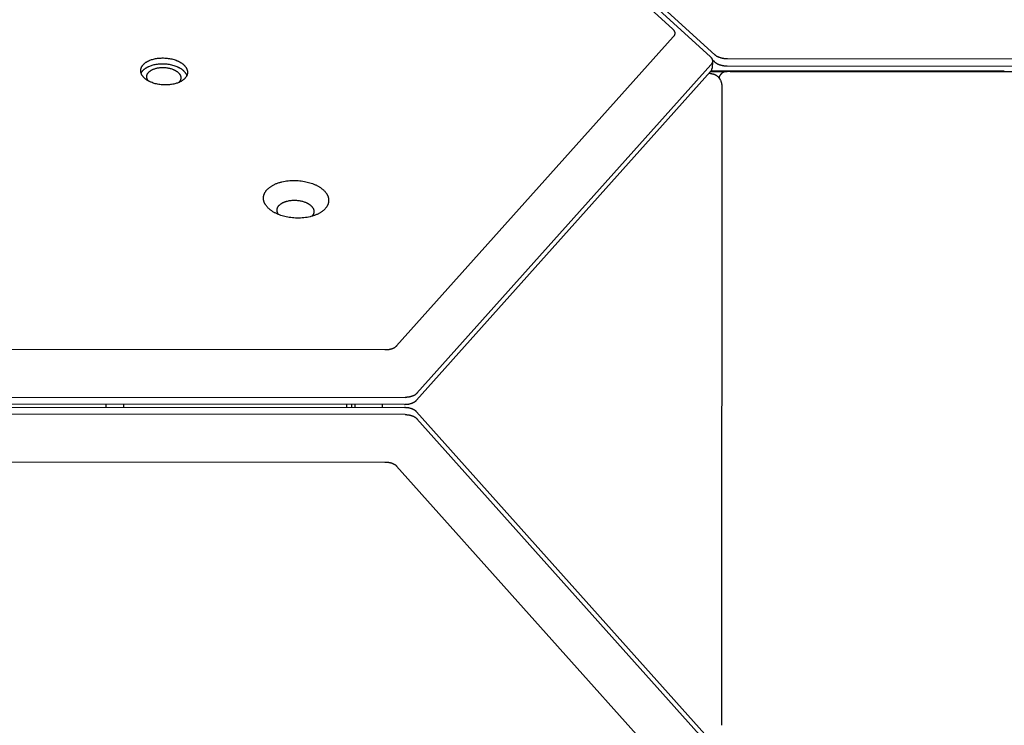
# Model space of a CAD drawing. Units: millimetres. Extents: x 1089 to 1856, y -523 to 266.
# Drawn here: x 1427 to 1462, y -178 to -153 of the extents above; entities that cross this region are included whole.
import ezdxf

# ---------------------------------------------------------------- set-up
doc = ezdxf.new("R2010")
doc.units = ezdxf.units.MM
doc.header["$MEASUREMENT"] = 0
doc.layers.add('Make2D$visible$lines', color=30, linetype='Continuous', true_color=0xff7f00)

msp = doc.modelspace()

# ---------------------------------------------------------------- linework, layer by layer
at = {"layer": 'Make2D$visible$lines'}
for points in [[(1394.781, -103.559), (1449.893, -153.667)], [(1451.223, -154.646), (1395.351, -103.847)], [(1395.518, -103.79), (1451.389, -154.588)], [(1449.893, -153.667), (1449.902, -153.675), (1449.91, -153.683), (1449.918, -153.692), (1449.922, -153.696), (1449.926, -153.7), (1449.929, -153.705), (1449.933, -153.709), (1449.936, -153.714), (1449.939, -153.718), (1449.943, -153.722), (1449.945, -153.727), (1449.948, -153.731), (1449.951, -153.736), (1449.954, -153.74), (1449.956, -153.745), (1449.959, -153.749), (1449.961, -153.754), (1449.963, -153.759), (1449.965, -153.763), (1449.967, -153.768), (1449.968, -153.773), (1449.97, -153.777), (1449.971, -153.782), (1449.973, -153.786), (1449.974, -153.791), (1449.975, -153.796), (1449.975, -153.801), (1449.976, -153.805), (1449.977, -153.81), (1449.977, -153.815), (1449.977, -153.819), (1449.977, -153.824), (1449.977, -153.829), (1449.977, -153.833), (1449.977, -153.838), (1449.977, -153.843), (1449.976, -153.847), (1449.975, -153.852), (1449.974, -153.857), (1449.973, -153.861), (1449.972, -153.866), (1449.971, -153.87), (1449.97, -153.875), (1449.968, -153.879), (1449.966, -153.884), (1449.965, -153.888), (1449.963, -153.893), (1449.961, -153.897), (1449.958, -153.902), (1449.956, -153.906), (1449.954, -153.911), (1449.951, -153.915), (1449.948, -153.919), (1449.945, -153.924), (1449.942, -153.928), (1449.939, -153.932), (1449.936, -153.936), (1449.933, -153.94), (1449.93, -153.945), (1449.926, -153.949), (1449.923, -153.953)], [(1440.173, -164.85), (1449.923, -153.953)], [(1431.301, -155.422), (1431.291, -155.413), (1431.281, -155.403), (1431.271, -155.394), (1431.262, -155.384), (1431.253, -155.374), (1431.244, -155.364), (1431.235, -155.354), (1431.227, -155.344), (1431.219, -155.333), (1431.212, -155.322), (1431.205, -155.311), (1431.198, -155.3), (1431.192, -155.289), (1431.189, -155.283), (1431.186, -155.278), (1431.183, -155.272), (1431.181, -155.266), (1431.178, -155.26), (1431.176, -155.255), (1431.174, -155.249), (1431.171, -155.243), (1431.169, -155.237), (1431.167, -155.231), (1431.166, -155.225), (1431.164, -155.219), (1431.162, -155.213), (1431.161, -155.207), (1431.16, -155.201), (1431.159, -155.195), (1431.158, -155.189), (1431.157, -155.183), (1431.156, -155.177), (1431.155, -155.171), (1431.155, -155.165), (1431.155, -155.159), (1431.154, -155.153), (1431.154, -155.147), (1431.154, -155.141), (1431.154, -155.134), (1431.155, -155.128), (1431.155, -155.122), (1431.156, -155.116), (1431.157, -155.11), (1431.157, -155.104), (1431.158, -155.098), (1431.16, -155.092), (1431.161, -155.086), (1431.162, -155.08), (1431.164, -155.074), (1431.165, -155.068), (1431.167, -155.062), (1431.169, -155.056), (1431.171, -155.05), (1431.174, -155.044), (1431.176, -155.038), (1431.178, -155.032), (1431.181, -155.026), (1431.184, -155.02), (1431.187, -155.014), (1431.19, -155.009), (1431.193, -155.003), (1431.196, -154.997), (1431.2, -154.991), (1431.203, -154.986), (1431.207, -154.98), (1431.211, -154.975), (1431.215, -154.969), (1431.219, -154.964), (1431.223, -154.958), (1431.231, -154.947), (1431.24, -154.937), (1431.25, -154.927), (1431.26, -154.916), (1431.27, -154.906), (1431.281, -154.897), (1431.292, -154.887), (1431.304, -154.878), (1431.316, -154.869), (1431.328, -154.86), (1431.34, -154.851), (1431.353, -154.843), (1431.366, -154.835), (1431.38, -154.827), (1431.393, -154.819), (1431.407, -154.812), (1431.421, -154.805), (1431.435, -154.798), (1431.45, -154.791), (1431.464, -154.785), (1431.479, -154.779), (1431.508, -154.767), (1431.539, -154.757), (1431.571, -154.747), (1431.605, -154.737), (1431.64, -154.729), (1431.676, -154.721), (1431.713, -154.715), (1431.751, -154.709), (1431.791, -154.705), (1431.831, -154.701), (1431.872, -154.699), (1431.914, -154.698), (1431.956, -154.698), (1431.998, -154.7), (1432.04, -154.702), (1432.083, -154.706), (1432.125, -154.711), (1432.167, -154.718), (1432.208, -154.726), (1432.248, -154.734), (1432.288, -154.744), (1432.327, -154.755), (1432.364, -154.767), (1432.4, -154.78), (1432.435, -154.794), (1432.452, -154.801), (1432.468, -154.809), (1432.484, -154.816), (1432.5, -154.824), (1432.515, -154.832), (1432.53, -154.84), (1432.545, -154.848), (1432.559, -154.857), (1432.572, -154.865), (1432.586, -154.874), (1432.598, -154.882), (1432.611, -154.891), (1432.623, -154.9), (1432.634, -154.909), (1432.645, -154.918), (1432.656, -154.927)], [(1451.223, -154.646), (1451.224, -154.647)], [(1451.224, -154.647), (1451.233, -154.655), (1451.241, -154.663), (1451.245, -154.668), (1451.249, -154.672), (1451.252, -154.676), (1451.256, -154.68), (1451.259, -154.684), (1451.263, -154.689), (1451.266, -154.693), (1451.269, -154.697), (1451.272, -154.702), (1451.275, -154.706), (1451.278, -154.71), (1451.28, -154.715), (1451.283, -154.719), (1451.285, -154.724), (1451.287, -154.728), (1451.289, -154.732), (1451.291, -154.737), (1451.293, -154.741), (1451.295, -154.746), (1451.296, -154.751), (1451.298, -154.755), (1451.299, -154.76), (1451.3, -154.764), (1451.301, -154.769), (1451.302, -154.774), (1451.303, -154.778), (1451.304, -154.783), (1451.304, -154.788), (1451.305, -154.792), (1451.305, -154.797), (1451.305, -154.802), (1451.305, -154.806), (1451.305, -154.811), (1451.305, -154.816), (1451.305, -154.821), (1451.304, -154.825), (1451.303, -154.83), (1451.303, -154.835), (1451.302, -154.839), (1451.301, -154.844), (1451.3, -154.849), (1451.298, -154.853), (1451.297, -154.858), (1451.295, -154.863), (1451.294, -154.867), (1451.292, -154.872), (1451.29, -154.876), (1451.288, -154.881), (1451.286, -154.885), (1451.283, -154.89), (1451.281, -154.894), (1451.278, -154.899), (1451.276, -154.903), (1451.273, -154.908), (1451.27, -154.912), (1451.267, -154.916), (1451.264, -154.92), (1451.261, -154.925), (1451.257, -154.929), (1451.254, -154.933)], [(1451.377, -154.833), (1451.3, -154.763)], [(1451.391, -154.589), (1451.389, -154.588)], [(1451.833, -154.733), (1451.817, -154.732), (1451.801, -154.732), (1451.785, -154.731), (1451.769, -154.729), (1451.753, -154.728), (1451.737, -154.726), (1451.721, -154.724), (1451.705, -154.721), (1451.689, -154.718), (1451.673, -154.715), (1451.658, -154.712), (1451.643, -154.708), (1451.627, -154.704), (1451.612, -154.7), (1451.598, -154.696), (1451.583, -154.691), (1451.569, -154.686), (1451.554, -154.681), (1451.541, -154.676), (1451.527, -154.671), (1451.514, -154.665), (1451.501, -154.659), (1451.488, -154.653), (1451.476, -154.647), (1451.464, -154.641), (1451.452, -154.634), (1451.441, -154.627), (1451.43, -154.62), (1451.42, -154.613), (1451.41, -154.605), (1451.4, -154.597), (1451.396, -154.593), (1451.391, -154.589)], [(1451.836, -154.733), (1451.833, -154.733)], [(1474.954, -154.74), (1451.836, -154.733)], [(1431.169, -155.235), (1431.171, -155.229), (1431.174, -155.224), (1431.176, -155.218), (1431.179, -155.213), (1431.182, -155.208), (1431.185, -155.203), (1431.191, -155.192), (1431.198, -155.182), (1431.205, -155.172), (1431.213, -155.162), (1431.221, -155.152), (1431.229, -155.142), (1431.238, -155.133), (1431.247, -155.123), (1431.256, -155.114), (1431.266, -155.105), (1431.276, -155.096), (1431.286, -155.087), (1431.297, -155.079), (1431.308, -155.071), (1431.319, -155.063), (1431.331, -155.055), (1431.342, -155.047), (1431.354, -155.04), (1431.367, -155.032), (1431.379, -155.025), (1431.392, -155.018), (1431.404, -155.012), (1431.417, -155.005), (1431.43, -154.999), (1431.444, -154.993), (1431.471, -154.982), (1431.498, -154.971), (1431.529, -154.961), (1431.561, -154.951), (1431.594, -154.942), (1431.629, -154.933), (1431.665, -154.926), (1431.702, -154.919), (1431.741, -154.913), (1431.78, -154.909), (1431.82, -154.905), (1431.861, -154.903), (1431.903, -154.902), (1431.945, -154.902), (1431.987, -154.904), (1432.03, -154.906), (1432.072, -154.91), (1432.114, -154.916), (1432.156, -154.922), (1432.197, -154.93), (1432.238, -154.938), (1432.277, -154.948), (1432.316, -154.959), (1432.354, -154.971), (1432.39, -154.984), (1432.424, -154.998), (1432.441, -155.006), (1432.458, -155.013), (1432.474, -155.021), (1432.49, -155.028), (1432.505, -155.036), (1432.52, -155.044), (1432.534, -155.052), (1432.548, -155.061), (1432.562, -155.069), (1432.575, -155.078), (1432.588, -155.086), (1432.6, -155.095), (1432.612, -155.104), (1432.623, -155.113), (1432.634, -155.122), (1432.645, -155.131)], [(1432.656, -154.927), (1432.666, -154.936), (1432.676, -154.945), (1432.686, -154.954), (1432.695, -154.964), (1432.704, -154.974), (1432.713, -154.984), (1432.722, -154.994), (1432.73, -155.005), (1432.738, -155.015), (1432.745, -155.026), (1432.752, -155.037), (1432.759, -155.048), (1432.765, -155.059), (1432.768, -155.065), (1432.771, -155.071), (1432.774, -155.076), (1432.776, -155.082), (1432.779, -155.088), (1432.781, -155.094), (1432.783, -155.1), (1432.785, -155.105), (1432.788, -155.111), (1432.789, -155.117), (1432.791, -155.123), (1432.793, -155.129), (1432.794, -155.135), (1432.796, -155.141), (1432.797, -155.147), (1432.798, -155.153), (1432.799, -155.159), (1432.8, -155.165), (1432.801, -155.171), (1432.802, -155.177), (1432.802, -155.184), (1432.802, -155.19), (1432.803, -155.196), (1432.803, -155.202), (1432.803, -155.208), (1432.802, -155.214), (1432.802, -155.22), (1432.802, -155.226), (1432.801, -155.232), (1432.8, -155.238), (1432.8, -155.245), (1432.798, -155.251), (1432.797, -155.257), (1432.796, -155.263), (1432.795, -155.269), (1432.793, -155.275), (1432.791, -155.281), (1432.79, -155.287), (1432.788, -155.293), (1432.786, -155.299), (1432.783, -155.305), (1432.781, -155.311), (1432.778, -155.317), (1432.776, -155.322), (1432.773, -155.328), (1432.77, -155.334), (1432.767, -155.34), (1432.764, -155.346), (1432.761, -155.351), (1432.757, -155.357), (1432.754, -155.363), (1432.75, -155.368), (1432.746, -155.374), (1432.742, -155.379), (1432.738, -155.385), (1432.734, -155.39), (1432.726, -155.401), (1432.716, -155.412), (1432.707, -155.422), (1432.697, -155.432), (1432.687, -155.442), (1432.676, -155.452), (1432.665, -155.461), (1432.653, -155.471), (1432.641, -155.48), (1432.629, -155.489), (1432.617, -155.497), (1432.604, -155.506), (1432.591, -155.514), (1432.577, -155.522), (1432.564, -155.529), (1432.55, -155.537), (1432.536, -155.544), (1432.522, -155.551), (1432.507, -155.557), (1432.493, -155.564), (1432.478, -155.57), (1432.448, -155.581), (1432.418, -155.592), (1432.386, -155.602), (1432.352, -155.611), (1432.317, -155.619), (1432.281, -155.627), (1432.244, -155.634), (1432.206, -155.639), (1432.166, -155.644), (1432.126, -155.647), (1432.085, -155.649), (1432.043, -155.65), (1432.001, -155.65), (1431.959, -155.649), (1431.916, -155.646), (1431.874, -155.642), (1431.832, -155.637), (1431.79, -155.631), (1431.749, -155.623), (1431.708, -155.614), (1431.669, -155.604), (1431.63, -155.593), (1431.593, -155.581), (1431.557, -155.568), (1431.522, -155.554), (1431.505, -155.547), (1431.489, -155.54), (1431.472, -155.532), (1431.457, -155.524), (1431.441, -155.516), (1431.427, -155.508), (1431.412, -155.5), (1431.398, -155.492), (1431.385, -155.483), (1431.371, -155.475), (1431.359, -155.466), (1431.346, -155.457), (1431.334, -155.449), (1431.323, -155.44), (1431.312, -155.431), (1431.301, -155.422)], [(1431.427, -155.508), (1431.421, -155.502), (1431.416, -155.495), (1431.411, -155.488), (1431.407, -155.481), (1431.402, -155.474), (1431.398, -155.466), (1431.394, -155.459), (1431.391, -155.452), (1431.387, -155.444), (1431.384, -155.437), (1431.381, -155.429), (1431.38, -155.425), (1431.379, -155.422), (1431.377, -155.418), (1431.376, -155.414), (1431.375, -155.41), (1431.374, -155.406), (1431.373, -155.402), (1431.373, -155.399), (1431.372, -155.395), (1431.371, -155.391), (1431.371, -155.387), (1431.37, -155.383), (1431.37, -155.379), (1431.369, -155.375), (1431.369, -155.371), (1431.369, -155.367), (1431.368, -155.363), (1431.368, -155.359), (1431.368, -155.355), (1431.368, -155.351), (1431.369, -155.347), (1431.369, -155.343), (1431.369, -155.34), (1431.37, -155.336), (1431.37, -155.332), (1431.371, -155.328), (1431.371, -155.324), (1431.372, -155.32), (1431.373, -155.316), (1431.374, -155.312), (1431.375, -155.308), (1431.376, -155.304), (1431.377, -155.3), (1431.378, -155.296), (1431.379, -155.293), (1431.381, -155.289), (1431.382, -155.285), (1431.383, -155.281), (1431.385, -155.277), (1431.387, -155.273), (1431.388, -155.27), (1431.39, -155.266), (1431.392, -155.262), (1431.394, -155.258), (1431.398, -155.251), (1431.403, -155.244), (1431.407, -155.236), (1431.412, -155.229), (1431.418, -155.222), (1431.423, -155.215), (1431.429, -155.208), (1431.435, -155.202), (1431.441, -155.195), (1431.448, -155.188), (1431.455, -155.182), (1431.462, -155.176), (1431.469, -155.169), (1431.476, -155.163), (1431.484, -155.158), (1431.492, -155.152), (1431.5, -155.146), (1431.508, -155.141), (1431.516, -155.135), (1431.525, -155.13), (1431.533, -155.125), (1431.542, -155.12), (1431.551, -155.115), (1431.56, -155.111), (1431.569, -155.106), (1431.588, -155.098), (1431.607, -155.09), (1431.626, -155.082), (1431.648, -155.075), (1431.672, -155.067), (1431.696, -155.061), (1431.721, -155.055), (1431.748, -155.049), (1431.775, -155.044), (1431.803, -155.04), (1431.831, -155.037), (1431.861, -155.034), (1431.89, -155.033), (1431.921, -155.032), (1431.951, -155.032), (1431.982, -155.033), (1432.013, -155.035), (1432.044, -155.038), (1432.074, -155.042), (1432.105, -155.046), (1432.135, -155.052), (1432.164, -155.058), (1432.193, -155.066), (1432.221, -155.074), (1432.248, -155.082), (1432.275, -155.092), (1432.3, -155.102), (1432.312, -155.107), (1432.324, -155.113), (1432.336, -155.118), (1432.347, -155.124), (1432.358, -155.13), (1432.369, -155.135), (1432.38, -155.141), (1432.39, -155.147), (1432.4, -155.154), (1432.409, -155.16), (1432.419, -155.166), (1432.428, -155.172), (1432.436, -155.179), (1432.445, -155.185), (1432.453, -155.192), (1432.46, -155.198)], [(1451.252, -154.934), (1440.886, -166.521)], [(1451.24, -155.179), (1451.242, -155.176), (1451.245, -155.173), (1451.248, -155.17), (1451.25, -155.167), (1451.253, -155.164), (1451.255, -155.161), (1451.258, -155.157), (1451.26, -155.154), (1451.262, -155.15), (1451.265, -155.147), (1451.267, -155.143), (1451.269, -155.14), (1451.271, -155.136), (1451.273, -155.132), (1451.274, -155.128), (1451.276, -155.125), (1451.278, -155.121), (1451.279, -155.117), (1451.281, -155.113), (1451.282, -155.109), (1451.284, -155.105), (1451.285, -155.101), (1451.286, -155.097), (1451.287, -155.093), (1451.288, -155.089), (1451.289, -155.085), (1451.29, -155.081), (1451.29, -155.077), (1451.291, -155.073), (1451.291, -155.069), (1451.292, -155.065), (1451.292, -155.061)], [(1451.254, -154.933), (1451.252, -154.934)], [(1451.304, -154.825), (1451.292, -155.061)], [(1451.377, -154.833), (1451.386, -154.841), (1451.395, -154.848), (1451.405, -154.856), (1451.415, -154.863), (1451.426, -154.871), (1451.437, -154.878), (1451.448, -154.885), (1451.46, -154.892), (1451.473, -154.899), (1451.486, -154.905), (1451.499, -154.911), (1451.513, -154.917), (1451.526, -154.923), (1451.541, -154.928), (1451.555, -154.934), (1451.57, -154.939), (1451.585, -154.943), (1451.601, -154.948), (1451.616, -154.952), (1451.632, -154.956), (1451.648, -154.959), (1451.663, -154.962), (1451.68, -154.965), (1451.696, -154.968), (1451.712, -154.97), (1451.728, -154.972), (1451.744, -154.974), (1451.76, -154.975), (1451.776, -154.976), (1451.792, -154.977), (1451.808, -154.977), (1451.823, -154.977)], [(1451.823, -154.977), (1474.941, -154.985)], [(1432.46, -155.198), (1432.471, -155.208), (1432.481, -155.217), (1432.486, -155.222), (1432.49, -155.227), (1432.495, -155.232), (1432.5, -155.237), (1432.504, -155.242), (1432.508, -155.247), (1432.512, -155.253), (1432.516, -155.258), (1432.52, -155.263), (1432.524, -155.269), (1432.528, -155.274), (1432.531, -155.28), (1432.535, -155.286), (1432.538, -155.291), (1432.541, -155.297), (1432.544, -155.303), (1432.547, -155.309), (1432.549, -155.314), (1432.552, -155.32), (1432.554, -155.326), (1432.556, -155.332), (1432.558, -155.338), (1432.56, -155.344), (1432.561, -155.35), (1432.563, -155.356), (1432.564, -155.363), (1432.565, -155.369), (1432.566, -155.375), (1432.566, -155.381), (1432.567, -155.387), (1432.567, -155.393), (1432.567, -155.4), (1432.567, -155.406), (1432.567, -155.412), (1432.566, -155.418), (1432.566, -155.424), (1432.565, -155.431), (1432.564, -155.437), (1432.562, -155.443), (1432.561, -155.449), (1432.559, -155.455), (1432.557, -155.461), (1432.555, -155.467), (1432.553, -155.473), (1432.551, -155.479), (1432.548, -155.485), (1432.545, -155.491), (1432.542, -155.497), (1432.539, -155.503), (1432.536, -155.509), (1432.532, -155.515), (1432.528, -155.52), (1432.525, -155.526), (1432.52, -155.532), (1432.516, -155.537), (1432.512, -155.542), (1432.507, -155.548), (1432.503, -155.553), (1432.498, -155.558), (1432.493, -155.564)], [(1432.645, -155.131), (1432.656, -155.141), (1432.667, -155.151), (1432.678, -155.162), (1432.688, -155.173), (1432.698, -155.184), (1432.708, -155.195), (1432.717, -155.206), (1432.726, -155.218), (1432.734, -155.23), (1432.738, -155.236), (1432.742, -155.242), (1432.746, -155.248), (1432.749, -155.254), (1432.753, -155.26), (1432.756, -155.267), (1432.759, -155.273), (1432.762, -155.279), (1432.765, -155.286), (1432.768, -155.292), (1432.771, -155.299), (1432.773, -155.305), (1432.776, -155.312), (1432.778, -155.318)], [(1440.873, -166.766), (1451.24, -155.179)], [(1451.238, -155.249), (1451.177, -155.249)], [(1451.238, -155.249), (1451.247, -155.25), (1451.257, -155.25), (1451.267, -155.251), (1451.276, -155.251), (1451.286, -155.253), (1451.296, -155.254), (1451.306, -155.256), (1451.316, -155.258), (1451.325, -155.26), (1451.335, -155.262), (1451.345, -155.265), (1451.354, -155.268), (1451.364, -155.271), (1451.373, -155.275), (1451.383, -155.278), (1451.392, -155.282), (1451.401, -155.287), (1451.41, -155.291), (1451.419, -155.296), (1451.428, -155.301), (1451.436, -155.306), (1451.445, -155.312), (1451.453, -155.317), (1451.461, -155.323), (1451.469, -155.329), (1451.477, -155.335), (1451.484, -155.342), (1451.492, -155.348), (1451.499, -155.355), (1451.506, -155.362), (1451.512, -155.369), (1451.519, -155.376), (1451.524, -155.382), (1451.53, -155.389), (1451.535, -155.395), (1451.54, -155.401), (1451.549, -155.414), (1451.558, -155.428), (1451.566, -155.441), (1451.574, -155.455), (1451.581, -155.47), (1451.588, -155.484), (1451.595, -155.499), (1451.601, -155.514), (1451.606, -155.529), (1451.611, -155.544), (1451.616, -155.56), (1451.619, -155.575), (1451.623, -155.591), (1451.626, -155.607), (1451.628, -155.622), (1451.63, -155.638), (1451.632, -155.658), (1451.633, -155.678), (1451.634, -155.697), (1451.634, -155.717)], [(1451.246, -155.172), (1451.824, -155.172)], [(1461.592, -155.163), (1451.256, -155.159)], [(1451.824, -155.172), (1451.819, -155.172), (1451.813, -155.172), (1451.807, -155.173), (1451.801, -155.173), (1451.795, -155.174), (1451.789, -155.174), (1451.784, -155.175), (1451.778, -155.176), (1451.772, -155.177), (1451.766, -155.178), (1451.76, -155.179), (1451.754, -155.181), (1451.748, -155.182), (1451.742, -155.184), (1451.736, -155.185), (1451.73, -155.187), (1451.725, -155.189), (1451.719, -155.191), (1451.713, -155.194), (1451.707, -155.196), (1451.701, -155.199), (1451.696, -155.201), (1451.69, -155.204), (1451.684, -155.207), (1451.679, -155.21), (1451.673, -155.213), (1451.668, -155.216), (1451.662, -155.22), (1451.657, -155.223), (1451.652, -155.227), (1451.647, -155.231), (1451.642, -155.234), (1451.637, -155.238), (1451.632, -155.242), (1451.627, -155.247), (1451.622, -155.251), (1451.618, -155.255), (1451.613, -155.26), (1451.609, -155.264), (1451.604, -155.269), (1451.6, -155.273), (1451.596, -155.278), (1451.592, -155.283), (1451.588, -155.288), (1451.584, -155.293), (1451.581, -155.298), (1451.577, -155.303), (1451.574, -155.308), (1451.57, -155.313), (1451.567, -155.319), (1451.564, -155.324), (1451.561, -155.329), (1451.558, -155.335), (1451.555, -155.34), (1451.553, -155.346), (1451.55, -155.351), (1451.548, -155.356), (1451.546, -155.362), (1451.544, -155.367), (1451.542, -155.373), (1451.54, -155.379), (1451.538, -155.384), (1451.536, -155.39), (1451.535, -155.395)], [(1451.926, -155.172), (1451.824, -155.172)], [(1451.926, -155.172), (1474.863, -155.179)], [(1451.634, -155.717), (1451.627, -178.225)], [(1435.59, -159.361), (1435.601, -159.348), (1435.613, -159.335), (1435.625, -159.323), (1435.638, -159.31), (1435.652, -159.297), (1435.666, -159.285), (1435.681, -159.273), (1435.697, -159.26), (1435.713, -159.248), (1435.73, -159.236), (1435.747, -159.225), (1435.765, -159.213), (1435.784, -159.202), (1435.803, -159.191), (1435.823, -159.18), (1435.843, -159.169), (1435.865, -159.159), (1435.886, -159.148), (1435.908, -159.139), (1435.931, -159.129), (1435.955, -159.12), (1435.978, -159.111), (1436.003, -159.102), (1436.028, -159.094), (1436.053, -159.086), (1436.079, -159.079), (1436.105, -159.072), (1436.131, -159.065), (1436.186, -159.053), (1436.241, -159.042), (1436.297, -159.034), (1436.355, -159.027), (1436.413, -159.021), (1436.471, -159.018), (1436.529, -159.016), (1436.587, -159.016), (1436.645, -159.018), (1436.702, -159.021), (1436.759, -159.026), (1436.814, -159.032), (1436.869, -159.04), (1436.922, -159.049), (1436.974, -159.059), (1437.024, -159.071), (1437.073, -159.084), (1437.119, -159.097), (1437.165, -159.112), (1437.211, -159.128), (1437.256, -159.146), (1437.3, -159.165), (1437.322, -159.175), (1437.344, -159.185), (1437.365, -159.196), (1437.386, -159.207), (1437.407, -159.219), (1437.428, -159.231), (1437.448, -159.243), (1437.468, -159.255), (1437.487, -159.268), (1437.506, -159.281), (1437.524, -159.295), (1437.542, -159.309), (1437.559, -159.323), (1437.576, -159.337), (1437.592, -159.352), (1437.608, -159.366), (1437.623, -159.382), (1437.638, -159.397), (1437.652, -159.413), (1437.665, -159.428), (1437.677, -159.444), (1437.689, -159.46), (1437.7, -159.477), (1437.711, -159.493), (1437.716, -159.501), (1437.72, -159.51), (1437.725, -159.518), (1437.729, -159.526), (1437.734, -159.535), (1437.738, -159.543), (1437.741, -159.551), (1437.745, -159.56), (1437.749, -159.568), (1437.752, -159.577), (1437.755, -159.585), (1437.758, -159.594), (1437.76, -159.602), (1437.763, -159.611), (1437.765, -159.619), (1437.767, -159.628), (1437.769, -159.636), (1437.771, -159.645), (1437.773, -159.653), (1437.774, -159.662), (1437.775, -159.67), (1437.776, -159.678), (1437.777, -159.687), (1437.778, -159.695), (1437.778, -159.704), (1437.778, -159.712), (1437.778, -159.72), (1437.778, -159.729), (1437.778, -159.737), (1437.778, -159.745), (1437.777, -159.753), (1437.776, -159.762), (1437.775, -159.77), (1437.774, -159.778), (1437.773, -159.786), (1437.771, -159.794), (1437.769, -159.802), (1437.768, -159.81), (1437.766, -159.818), (1437.763, -159.826), (1437.761, -159.834), (1437.759, -159.841), (1437.756, -159.849), (1437.753, -159.857), (1437.75, -159.864), (1437.747, -159.872), (1437.744, -159.88), (1437.741, -159.887), (1437.737, -159.894), (1437.733, -159.902), (1437.73, -159.909), (1437.726, -159.916), (1437.717, -159.931), (1437.709, -159.945), (1437.699, -159.959), (1437.69, -159.972), (1437.679, -159.985), (1437.669, -159.998)], [(1437.669, -159.998), (1437.658, -160.011), (1437.646, -160.024), (1437.633, -160.037), (1437.62, -160.049), (1437.607, -160.062), (1437.593, -160.074), (1437.578, -160.087), (1437.562, -160.099), (1437.546, -160.111), (1437.529, -160.123), (1437.512, -160.135), (1437.494, -160.146), (1437.475, -160.158), (1437.456, -160.169), (1437.436, -160.18), (1437.415, -160.19), (1437.394, -160.201), (1437.373, -160.211), (1437.35, -160.221), (1437.328, -160.23), (1437.304, -160.24), (1437.28, -160.248), (1437.256, -160.257), (1437.231, -160.265), (1437.206, -160.273), (1437.18, -160.28), (1437.154, -160.288), (1437.127, -160.294), (1437.073, -160.306), (1437.018, -160.317), (1436.961, -160.326), (1436.904, -160.333), (1436.846, -160.338), (1436.788, -160.342), (1436.73, -160.343), (1436.672, -160.343), (1436.614, -160.342), (1436.556, -160.339), (1436.5, -160.334), (1436.444, -160.327), (1436.39, -160.32), (1436.337, -160.31), (1436.285, -160.3), (1436.235, -160.289), (1436.186, -160.276), (1436.14, -160.262), (1436.094, -160.247), (1436.048, -160.231), (1436.003, -160.214), (1435.959, -160.195), (1435.937, -160.184), (1435.915, -160.174), (1435.894, -160.163), (1435.872, -160.152), (1435.852, -160.141), (1435.831, -160.129), (1435.811, -160.117), (1435.791, -160.104), (1435.772, -160.091), (1435.753, -160.078), (1435.735, -160.065), (1435.717, -160.051), (1435.7, -160.037), (1435.683, -160.022), (1435.666, -160.008), (1435.651, -159.993), (1435.636, -159.978), (1435.621, -159.962), (1435.607, -159.947), (1435.594, -159.931), (1435.582, -159.915), (1435.57, -159.899), (1435.559, -159.883), (1435.548, -159.866), (1435.543, -159.858), (1435.538, -159.85), (1435.534, -159.841), (1435.529, -159.833), (1435.525, -159.825), (1435.521, -159.816), (1435.517, -159.808), (1435.514, -159.799), (1435.51, -159.791), (1435.507, -159.783), (1435.504, -159.774), (1435.501, -159.766), (1435.498, -159.757), (1435.496, -159.749), (1435.494, -159.74), (1435.491, -159.732), (1435.49, -159.723), (1435.488, -159.715), (1435.486, -159.706), (1435.485, -159.698), (1435.484, -159.689), (1435.483, -159.681), (1435.482, -159.673), (1435.481, -159.664), (1435.481, -159.656), (1435.481, -159.647), (1435.48, -159.639), (1435.481, -159.631), (1435.481, -159.623), (1435.481, -159.614), (1435.482, -159.606), (1435.483, -159.598), (1435.484, -159.59), (1435.485, -159.582), (1435.486, -159.573), (1435.488, -159.565), (1435.489, -159.557), (1435.491, -159.549), (1435.493, -159.542), (1435.495, -159.534), (1435.498, -159.526), (1435.5, -159.518), (1435.503, -159.51), (1435.506, -159.503), (1435.509, -159.495), (1435.512, -159.487), (1435.515, -159.48), (1435.518, -159.472), (1435.522, -159.465), (1435.526, -159.458), (1435.529, -159.45), (1435.533, -159.443), (1435.542, -159.429), (1435.55, -159.415), (1435.56, -159.401), (1435.569, -159.387), (1435.58, -159.374), (1435.59, -159.361)], [(1436.014, -160.218), (1436.01, -160.213), (1436.007, -160.208), (1436.003, -160.203), (1436, -160.198), (1435.997, -160.193), (1435.994, -160.188), (1435.991, -160.183), (1435.988, -160.178), (1435.985, -160.173), (1435.983, -160.167), (1435.981, -160.162), (1435.978, -160.157), (1435.976, -160.152), (1435.974, -160.147), (1435.972, -160.142), (1435.97, -160.136), (1435.969, -160.131), (1435.967, -160.126), (1435.966, -160.121), (1435.965, -160.116), (1435.964, -160.111), (1435.963, -160.105), (1435.962, -160.1), (1435.961, -160.095), (1435.96, -160.09), (1435.96, -160.085), (1435.959, -160.08), (1435.959, -160.074), (1435.959, -160.069), (1435.959, -160.064), (1435.959, -160.059), (1435.959, -160.054), (1435.959, -160.049), (1435.96, -160.044), (1435.96, -160.039), (1435.961, -160.034), (1435.962, -160.029), (1435.963, -160.024), (1435.964, -160.019), (1435.965, -160.014), (1435.966, -160.009), (1435.968, -160.005), (1435.969, -160), (1435.971, -159.995), (1435.972, -159.99), (1435.974, -159.986), (1435.976, -159.981), (1435.978, -159.976), (1435.98, -159.972), (1435.982, -159.967), (1435.984, -159.963), (1435.986, -159.958), (1435.989, -159.954), (1435.991, -159.949), (1435.994, -159.945), (1435.997, -159.941), (1435.999, -159.937), (1436.002, -159.932), (1436.008, -159.924), (1436.014, -159.916), (1436.021, -159.908)], [(1436.021, -159.908), (1436.027, -159.901), (1436.034, -159.893), (1436.041, -159.886), (1436.048, -159.879), (1436.056, -159.872), (1436.064, -159.865), (1436.072, -159.858), (1436.081, -159.851), (1436.09, -159.844), (1436.1, -159.837), (1436.109, -159.831), (1436.12, -159.824), (1436.13, -159.818), (1436.141, -159.811), (1436.152, -159.805), (1436.164, -159.799), (1436.176, -159.793), (1436.188, -159.788), (1436.201, -159.782), (1436.214, -159.777), (1436.227, -159.772), (1436.24, -159.767), (1436.254, -159.762), (1436.268, -159.757), (1436.282, -159.753), (1436.297, -159.748), (1436.312, -159.744), (1436.327, -159.741), (1436.357, -159.734), (1436.389, -159.728), (1436.421, -159.723), (1436.453, -159.719), (1436.486, -159.716), (1436.519, -159.714), (1436.552, -159.713), (1436.584, -159.713), (1436.617, -159.714), (1436.649, -159.716), (1436.681, -159.718), (1436.713, -159.722), (1436.744, -159.726), (1436.774, -159.731), (1436.803, -159.737), (1436.831, -159.744), (1436.859, -159.751), (1436.885, -159.759), (1436.911, -159.767), (1436.937, -159.776), (1436.962, -159.786), (1436.987, -159.797), (1437, -159.803), (1437.012, -159.809), (1437.024, -159.815), (1437.036, -159.821), (1437.048, -159.827), (1437.059, -159.834), (1437.071, -159.841), (1437.082, -159.848), (1437.093, -159.855), (1437.104, -159.863), (1437.114, -159.87), (1437.124, -159.878), (1437.134, -159.886), (1437.143, -159.894), (1437.153, -159.903), (1437.161, -159.911), (1437.17, -159.919), (1437.178, -159.928), (1437.186, -159.937), (1437.193, -159.946), (1437.201, -159.955), (1437.207, -159.964), (1437.214, -159.973), (1437.219, -159.982), (1437.222, -159.987), (1437.225, -159.992), (1437.227, -159.997), (1437.23, -160.001), (1437.232, -160.006), (1437.235, -160.011), (1437.237, -160.015), (1437.239, -160.02), (1437.241, -160.025), (1437.243, -160.03), (1437.244, -160.035), (1437.246, -160.039), (1437.248, -160.044), (1437.249, -160.049), (1437.25, -160.054), (1437.251, -160.059), (1437.253, -160.063), (1437.254, -160.068), (1437.254, -160.073), (1437.255, -160.078), (1437.256, -160.082), (1437.256, -160.087), (1437.257, -160.092), (1437.257, -160.097), (1437.257, -160.101), (1437.258, -160.106), (1437.258, -160.111), (1437.258, -160.116), (1437.257, -160.12), (1437.257, -160.125), (1437.257, -160.13), (1437.256, -160.134), (1437.256, -160.139), (1437.255, -160.143), (1437.254, -160.148), (1437.254, -160.153), (1437.253, -160.157), (1437.252, -160.162), (1437.25, -160.166), (1437.249, -160.17), (1437.248, -160.175), (1437.246, -160.179), (1437.245, -160.184), (1437.243, -160.188), (1437.242, -160.192), (1437.24, -160.197), (1437.238, -160.201), (1437.236, -160.205), (1437.234, -160.209), (1437.232, -160.213), (1437.23, -160.218), (1437.228, -160.222), (1437.223, -160.23), (1437.218, -160.238), (1437.213, -160.246), (1437.207, -160.253), (1437.202, -160.261), (1437.196, -160.268)], [(1437.196, -160.268), (1437.191, -160.273), (1437.186, -160.279)], [(1439.761, -164.992), (1339.845, -164.962)], [(1440.173, -164.85), (1440.169, -164.854), (1440.165, -164.859), (1440.16, -164.864), (1440.155, -164.868), (1440.151, -164.872), (1440.146, -164.877), (1440.141, -164.881), (1440.136, -164.885), (1440.127, -164.892), (1440.117, -164.899), (1440.107, -164.906), (1440.097, -164.913), (1440.086, -164.919), (1440.074, -164.926), (1440.063, -164.931), (1440.051, -164.937), (1440.039, -164.942), (1440.027, -164.947), (1440.015, -164.952), (1440.002, -164.956), (1439.988, -164.961), (1439.973, -164.965), (1439.958, -164.969), (1439.943, -164.973), (1439.928, -164.976), (1439.913, -164.979), (1439.898, -164.982), (1439.883, -164.984), (1439.868, -164.986), (1439.853, -164.988), (1439.837, -164.989), (1439.822, -164.99), (1439.791, -164.992), (1439.761, -164.992)], [(1440.885, -166.522), (1440.881, -166.526), (1440.877, -166.53), (1440.873, -166.534), (1440.869, -166.538), (1440.865, -166.542), (1440.861, -166.545), (1440.856, -166.549), (1440.852, -166.553), (1440.847, -166.556), (1440.843, -166.56), (1440.833, -166.567), (1440.823, -166.573), (1440.812, -166.58), (1440.801, -166.586), (1440.79, -166.592), (1440.778, -166.598), (1440.766, -166.604), (1440.754, -166.609), (1440.741, -166.614), (1440.728, -166.619), (1440.715, -166.624), (1440.701, -166.629), (1440.687, -166.633), (1440.673, -166.637), (1440.658, -166.641), (1440.644, -166.645), (1440.629, -166.648), (1440.614, -166.651), (1440.599, -166.654), (1440.583, -166.656), (1440.568, -166.658), (1440.552, -166.66), (1440.536, -166.662), (1440.52, -166.663), (1440.504, -166.664), (1440.488, -166.665), (1440.472, -166.665)], [(1440.886, -166.521), (1440.885, -166.522)], [(1440.456, -166.91), (1339.164, -166.879)], [(1339.177, -166.634), (1440.469, -166.665)], [(1429.932, -167.022), (1429.931, -166.993), (1429.931, -166.965), (1429.931, -166.936), (1429.933, -166.907)], [(1430.549, -166.907), (1430.55, -166.936), (1430.551, -166.965), (1430.55, -166.994), (1430.549, -167.023)], [(1438.412, -166.909), (1438.412, -167.025)], [(1438.592, -167.025), (1438.592, -166.909)], [(1438.696, -166.91), (1438.695, -167.025)], [(1439.671, -166.91), (1439.669, -166.924), (1439.668, -166.939), (1439.668, -166.953), (1439.668, -166.968), (1439.668, -166.982), (1439.668, -166.996), (1439.669, -167.011), (1439.671, -167.025)], [(1440.456, -166.91), (1440.472, -166.91), (1440.488, -166.909), (1440.504, -166.909), (1440.519, -166.908), (1440.535, -166.906), (1440.551, -166.905), (1440.567, -166.903), (1440.582, -166.901), (1440.598, -166.898), (1440.613, -166.895), (1440.629, -166.892), (1440.644, -166.888), (1440.659, -166.885), (1440.673, -166.881), (1440.688, -166.876), (1440.702, -166.871), (1440.716, -166.866), (1440.729, -166.861), (1440.742, -166.856), (1440.755, -166.85), (1440.767, -166.844), (1440.779, -166.838), (1440.791, -166.831), (1440.802, -166.825), (1440.812, -166.818), (1440.823, -166.811), (1440.832, -166.804), (1440.837, -166.8), (1440.842, -166.796), (1440.846, -166.793), (1440.85, -166.789), (1440.854, -166.785), (1440.858, -166.781), (1440.862, -166.777), (1440.866, -166.774), (1440.87, -166.77), (1440.873, -166.766)], [(1440.472, -166.665), (1440.469, -166.665)], [(1339.164, -166.995), (1440.456, -167.026)], [(1440.469, -167.27), (1339.177, -167.24)], [(1440.873, -167.17), (1440.87, -167.166), (1440.866, -167.162), (1440.862, -167.158), (1440.858, -167.155), (1440.854, -167.151), (1440.85, -167.147), (1440.846, -167.143), (1440.841, -167.139), (1440.837, -167.136), (1440.832, -167.132), (1440.823, -167.125), (1440.812, -167.118), (1440.802, -167.111), (1440.791, -167.104), (1440.779, -167.098), (1440.767, -167.092), (1440.755, -167.086), (1440.742, -167.08), (1440.729, -167.075), (1440.716, -167.069), (1440.702, -167.064), (1440.688, -167.06), (1440.673, -167.055), (1440.659, -167.051), (1440.644, -167.047), (1440.629, -167.044), (1440.613, -167.041), (1440.598, -167.038), (1440.582, -167.035), (1440.567, -167.033), (1440.551, -167.031), (1440.535, -167.029), (1440.519, -167.028), (1440.503, -167.027), (1440.488, -167.026), (1440.472, -167.026), (1440.456, -167.026)], [(1451.232, -178.763), (1440.873, -167.17)], [(1440.469, -167.27), (1440.472, -167.27)], [(1440.472, -167.27), (1440.488, -167.271), (1440.504, -167.271), (1440.52, -167.272), (1440.536, -167.274), (1440.552, -167.275), (1440.567, -167.277), (1440.583, -167.279), (1440.598, -167.282), (1440.614, -167.285), (1440.629, -167.288), (1440.643, -167.291), (1440.658, -167.295), (1440.673, -167.299), (1440.687, -167.303), (1440.701, -167.307), (1440.714, -167.312), (1440.728, -167.317), (1440.741, -167.322), (1440.754, -167.327), (1440.766, -167.332), (1440.778, -167.338), (1440.79, -167.344), (1440.801, -167.35), (1440.812, -167.356), (1440.822, -167.362), (1440.833, -167.369), (1440.842, -167.376), (1440.847, -167.38), (1440.852, -167.383), (1440.856, -167.387), (1440.861, -167.39), (1440.865, -167.394), (1440.869, -167.398), (1440.873, -167.402), (1440.877, -167.406), (1440.881, -167.41), (1440.885, -167.414)], [(1440.885, -167.414), (1440.886, -167.415)], [(1440.886, -167.415), (1451.245, -179.008)], [(1339.843, -168.912), (1439.759, -168.943)], [(1439.759, -168.943), (1439.792, -168.943), (1439.808, -168.944), (1439.824, -168.945), (1439.84, -168.946), (1439.856, -168.948), (1439.871, -168.95), (1439.887, -168.952), (1439.902, -168.954), (1439.918, -168.957), (1439.933, -168.96), (1439.947, -168.963), (1439.962, -168.967), (1439.976, -168.971), (1439.99, -168.975), (1440.004, -168.98), (1440.017, -168.985), (1440.03, -168.99), (1440.043, -168.995), (1440.055, -169.001), (1440.067, -169.007), (1440.079, -169.013), (1440.09, -169.019), (1440.101, -169.026), (1440.111, -169.033), (1440.121, -169.04), (1440.131, -169.047), (1440.14, -169.055), (1440.144, -169.058), (1440.149, -169.062), (1440.153, -169.066), (1440.157, -169.07), (1440.161, -169.074), (1440.165, -169.078), (1440.168, -169.082), (1440.172, -169.086)], [(1449.915, -179.989), (1440.172, -169.086)]]:
    msp.add_lwpolyline(points, dxfattribs=at)

doc.saveas('drawing.dxf')
